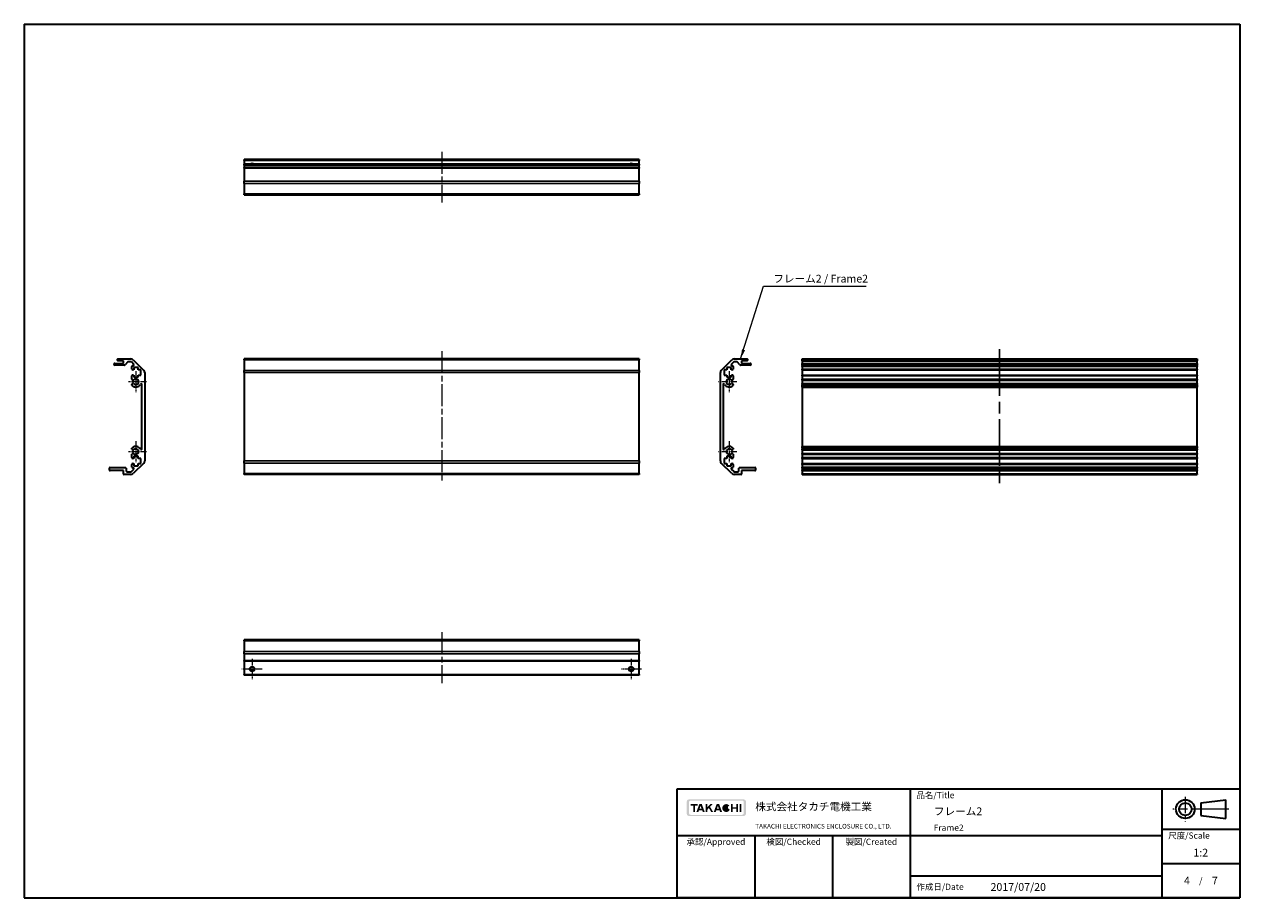
# Model space of a CAD drawing. Units: millimetres. Extents: x 36 to 5376, y 19 to 863.
# Drawn here: x 2999 to 3781, y 20 to 582 of the extents above; entities that cross this region are included whole.
import ezdxf
from ezdxf.enums import TextEntityAlignment as Align

# ---------------------------------------------------------------- set-up
doc = ezdxf.new("R2010")
doc.units = ezdxf.units.MM
doc.header["$LTSCALE"] = 2.5
doc.linetypes.add('AM_ISO08W050', pattern=[18, 12, -1.5, 3, -1.5])
doc.linetypes.add('CHAIN', pattern=[0.3543, 0.2362, -0.0295, 0.0591, -0.0295])
for name, color, linetype, lineweight in [('AM_7', 4, 'AM_ISO08W050', 25), ('Border (ISO)', 7, 'Continuous', 35), ('Symbol (ISO)', 7, 'Continuous', 18), ('Symbol (ISO) @ 1', 7, 'Continuous', 18), ('Title (ISO)', 7, 'Continuous', 35), ('Visible (ISO)', 7, 'Continuous', 35), ('Visible Narrow (ISO)', 7, 'Continuous', 25)]:
    doc.layers.add(name, color=color, linetype=linetype, lineweight=lineweight)
for name, color, linetype, lineweight, true_color in [('Center Mark (ISO)', 7, 'Continuous', 18, 0x80ffff), ('Centerline (ISO)', 7, 'Continuous', 18, 0x80ffff), ('Hatch (ISO)', 1, 'Continuous', 18, 0xff0000)]:
    doc.layers.add(name, color=color, linetype=linetype, lineweight=lineweight, true_color=true_color)
doc.styles.add('Note Text (TK)', font='txt')
doc.styles.add('文字スタイル67', font='arial.ttf')
doc.dimstyles.new('Default - Method 1b (TK)$7', dxfattribs={"dimscale": 2.5, "dimtxt": 2.5, "dimasz": 2.5, "dimexe": 1, "dimexo": 1.5, "dimgap": 1, "dimtad": 1, "dimtoh": 1, "dimrnd": 1e-08, "dimdsep": 46, "dimtxsty": 'Note Text (TK)', "dimcen": 0.09, "dimdle": 5, "dimclrd": 256, "dimclre": 100, "dimclrt": 7, "dimadec": 1, "dimazin": 1, "dimtfac": 1, "dimtmove": 0, "dimatfit": 3, "dimfxl": 0, "dimtolj": 1, "dimlwd": -1, "dimlwe": -1, "dimarcsym": 0})

# ---------------------------------------------------------------- blocks, each defined once
blk = doc.blocks.new('図面枠 tk図枠')
at = {"layer": 'Border (ISO)'}
for p, q in [((14.5, 289), (405.5, 289)), ((14.5, 289), (14.5, 8)), ((405.5, 289), (405.5, 8)), ((14.5, 8), (405.5, 8))]:
    blk.add_line(p, q, dxfattribs=at)
blk = doc.blocks.new('表題欄 tk表題欄')
at = {"layer": 'Hatch (ISO)'}
h = blk.add_hatch(color=256, dxfattribs=at)
edge = h.paths.add_edge_path(flags=0)
edge.add_arc((95.58, 236.3), 0.596, 270, 360)
edge.add_line((96.17, 236.3), (96.17, 239.71))
edge.add_arc((95.58, 239.71), 0.596, 0, 90)
edge.add_line((95.58, 240.31), (79.14, 240.31))
edge.add_arc((79.14, 239.71), 0.596, 90, 180)
edge.add_line((78.54, 239.71), (78.54, 236.3))
edge.add_arc((79.14, 236.3), 0.596, 180, 270)
edge.add_line((79.14, 235.7), (95.58, 235.7))
edge = h.paths.add_edge_path()
edge.add_line((77.84, 239.96), (77.84, 236.05))
edge.add_arc((78.54, 236.05), 0.702, 180, 270)
edge.add_line((78.54, 235.35), (96.17, 235.35))
edge.add_arc((96.17, 236.05), 0.702, 270, 360)
edge.add_line((96.87, 236.05), (96.87, 239.96))
edge.add_arc((96.17, 239.96), 0.702, 0, 90)
edge.add_line((96.17, 240.66), (78.54, 240.66))
edge.add_arc((78.54, 239.96), 0.702, 90, 180)
for points in [[(79.07, 239.15), (79.07, 238.66), (79.92, 238.66), (79.92, 236.66), (80.51, 236.66), (80.51, 238.66), (81.36, 238.66), (81.36, 239.15)], [(85.68, 236.66), (84.94, 237.89), (84.42, 237.32), (84.42, 236.66), (83.9, 236.66), (83.9, 239.15), (84.42, 239.15), (84.42, 238.1), (85.39, 239.15), (86.11, 239.15), (85.32, 238.3), (86.3, 236.66)], [(92.09, 239.15), (92.09, 236.66), (92.61, 236.66), (92.61, 237.66), (93.77, 237.66), (93.77, 236.66), (94.29, 236.66), (94.29, 239.15), (93.77, 239.15), (93.77, 238.15), (92.61, 238.15), (92.61, 239.15)], [(94.84, 239.15), (94.84, 236.66), (95.36, 236.66), (95.36, 239.15)]]:
    blk.add_hatch(color=256, dxfattribs=at).paths.add_polyline_path(points)
h = blk.add_hatch(color=256, dxfattribs=at)
h.paths.add_polyline_path([(82.59, 237.71), (81.95, 237.71), (82.27, 238.58)], flags=0)
h.paths.add_polyline_path([(82.78, 237.2), (81.76, 237.2), (81.57, 236.66), (80.95, 236.66), (81.86, 239.15), (82.68, 239.15), (83.59, 236.66), (82.98, 236.66)])
h = blk.add_hatch(color=256, dxfattribs=at)
h.paths.add_polyline_path([(87.53, 237.71), (88.16, 237.71), (87.85, 238.58)], flags=0)
h.paths.add_polyline_path([(87.14, 236.66), (87.34, 237.2), (88.35, 237.2), (88.55, 236.66), (89.17, 236.66), (88.25, 239.15), (87.44, 239.15), (86.52, 236.66)])
h = blk.add_hatch(color=256, dxfattribs=at)
edge = h.paths.add_edge_path()
edge.add_arc((90.52, 237.9), 1.27, 38.5505, 336.582)
edge.add_line((91.69, 237.4), (91.17, 237.62))
edge.add_ellipse((90.52, 237.9), major_axis=(0, -0.8), ratio=0.867347, start_angle=124.651, end_angle=429.4109, ccw=False)
edge.add_line((91.09, 238.36), (91.52, 238.7))
at = {"layer": 'Title (ISO)'}
for p, q in [((74.71, 244.05), (255.71, 244.05)), ((74.71, 209.05), (74.71, 244.05)), ((149.71, 244.05), (149.71, 209.05)), ((230.71, 244.05), (230.71, 209.05)), ((255.71, 244.05), (255.71, 209.05)), ((243.21, 239.55), (251.21, 240.55)), ((243.21, 239.55), (243.21, 235.55)), ((251.21, 234.55), (251.21, 240.55)), ((243.21, 235.55), (251.21, 234.55)), ((230.71, 231.05), (255.71, 231.05)), ((74.71, 229.05), (230.71, 229.05)), ((99.71, 229.05), (99.71, 209.05)), ((124.71, 229.05), (124.71, 209.05)), ((230.71, 220.05), (255.71, 220.05)), ((149.71, 216.05), (230.71, 216.05)), ((255.71, 209.05), (74.71, 209.05))]:
    blk.add_line(p, q, dxfattribs=at)
at = {"layer": 'Title (ISO)', "color": 4, "linetype": 'CHAIN', "lineweight": 18, "ltscale": 8.88956, "true_color": 0x00ffff}
blk.add_line((238.21, 241.55), (238.21, 233.55), dxfattribs=at)
at = {"layer": 'Title (ISO)', "color": 4, "linetype": 'CHAIN', "lineweight": 18, "ltscale": 20.001633, "true_color": 0x00ffff}
blk.add_line((252.21, 237.55), (234.21, 237.55), dxfattribs=at)
at = {"layer": 'Title (ISO)'}
for radius in [3, 2]:
    blk.add_circle((238.21, 237.55), radius, dxfattribs=at)
at = {"layer": 'Title (ISO)', "color": 1, "true_color": 0xff0000, "char_height": 2, "line_spacing_factor": 1.5, "style": 'Note Text (TK)'}
for s, insert, attachment_point in [('\\fＭＳ Ｐゴシック|b0|i0;\\H2.0000;品名/Title', (151.71, 242.05), 4), ('\\fＭＳ Ｐゴシック|b0|i0;\\H2.0000;承認/Approved', (87.21, 227.05), 5), ('\\fＭＳ Ｐゴシック|b0|i0;\\H2.0000;検図/Checked', (112.21, 227.05), 5), ('\\fＭＳ Ｐゴシック|b0|i0;\\H2.0000;製図/Created', (137.21, 227.05), 5), ('\\fＭＳ Ｐゴシック|b0|i0;\\H2.0000;尺度/Scale', (232.71, 229.05), 4), ('\\fＭＳ Ｐゴシック|b0|i0;\\H2.0000;作成日/Date', (151.71, 212.55), 4)]:
    blk.add_mtext(s, dxfattribs=dict(at, insert=insert, attachment_point=attachment_point))
at = {"layer": 'Title (ISO)', "color": 7, "line_spacing_factor": 1.5, "style": 'Note Text (TK)'}
for s, insert, char_height, attachment_point in [('株式会社タカチ電機工業', (99.87, 238.05), 2.5, 4), ('\\fArial|b0|i0;\\H1.4986;TAKACHI ELECTRONICS ENCLOSURE CO., LTD.', (99.87, 232.05), 1.4986, 4), ('\\fＭＳ Ｐゴシック|b0|i0;\\H2.0000;/', (243.21, 214.55), 2, 5)]:
    blk.add_mtext(s, dxfattribs=dict(at, insert=insert, char_height=char_height, attachment_point=attachment_point))
at = {"layer": 'Title (ISO)', "color": 7}
for tag, p, height, style in [('<品名>_001', (157.28, 235.53), 2.5, 'Note Text (TK)'), ('<Title>_001', (157.71, 230.55), 2, '文字スタイル67'), ('<尺度>_001', (239.54, 222.3), 2.5, 'Note Text (TK)'), ('<ページ_No.>_001', (238.1, 213.3), 2.5, 'Note Text (TK)'), ('<総ページ数>_001', (246.79, 213.3), 2.5, 'Note Text (TK)'), ('作成日_001', (175.56, 211.26), 2.5, 'Note Text (TK)')]:
    blk.add_attdef(tag, p, '', height=height, dxfattribs=dict(at, style=style))
at = {"layer": 'Title (ISO)', "color": 7, "style": 'Note Text (TK)'}
blk.add_attdef('<承認>', text='', height=2.5, dxfattribs=at).set_placement((87.21, 217.05), align=Align.MIDDLE_CENTER)

msp = doc.modelspace()

# ---------------------------------------------------------------- linework, layer by layer
at = {"layer": 'AM_7'}
msp.add_line((3626.3071, 372.9095), (3626.3071, 283.97), dxfattribs=at)
at = {"layer": 'Center Mark (ISO)', "linetype": 'CHAIN', "ltscale": 6.556024}
for p, q in [((3077.3229, 351.9858), (3065.5229, 351.9858)), ((3457.3038, 351.9858), (3445.5038, 351.9858)), ((3077.3229, 306.9858), (3065.5229, 306.9858)), ((3457.3038, 306.9858), (3445.5038, 306.9858))]:
    msp.add_line(p, q, dxfattribs=at)
at = {"layer": 'Center Mark (ISO)', "linetype": 'CHAIN', "ltscale": 7.55611}
for p, q in [((3070.5229, 358.7858), (3070.5229, 345.1858)), ((3452.3038, 358.7858), (3452.3038, 345.1858)), ((3070.5229, 313.7858), (3070.5229, 300.1858)), ((3452.3038, 313.7858), (3452.3038, 300.1858))]:
    msp.add_line(p, q, dxfattribs=at)
at = {"layer": 'Center Mark (ISO)', "linetype": 'CHAIN', "ltscale": 7.222748}
for p, q in [((3145.3066, 173.6201), (3145.3066, 160.6201)), ((3389.3066, 173.6201), (3389.3066, 160.6201)), ((3151.8066, 167.1201), (3138.8066, 167.1201)), ((3395.8066, 167.1201), (3382.8066, 167.1201))]:
    msp.add_line(p, q, dxfattribs=at)
at = {"layer": 'Centerline (ISO)', "linetype": 'CHAIN', "ltscale": 23.990969}
for p, q in [((3267.3066, 499.9548), (3267.3066, 467.2548)), ((3267.3066, 371.6858), (3267.3066, 287.2858)), ((3267.3066, 190.8201), (3267.3066, 158.1201))]:
    msp.add_line(p, q, dxfattribs=at)
at = {"layer": 'Visible (ISO)'}
for p, q in [((3140.3066, 494.4548), (3140.3066, 494.9548)), ((3394.3066, 494.9548), (3140.3066, 494.9548)), ((3140.3066, 494.4548), (3140.3066, 491.9548)), ((3394.3066, 494.9548), (3394.3066, 494.4548)), ((3394.3066, 491.9548), (3394.3066, 494.4548)), ((3140.3066, 491.4548), (3140.3066, 491.9548)), ((3394.3066, 491.9548), (3140.3066, 491.9548)), ((3140.3066, 491.4548), (3140.3066, 489.9548)), ((3140.3066, 489.4548), (3140.3066, 489.9548)), ((3394.3066, 489.9548), (3140.3066, 489.9548)), ((3140.3066, 489.4548), (3140.3066, 481.0832)), ((3394.3066, 491.9548), (3394.3066, 491.4548)), ((3394.3066, 489.9548), (3394.3066, 491.4548)), ((3394.3066, 489.9548), (3394.3066, 489.4548)), ((3394.3066, 481.0832), (3394.3066, 489.4548)), ((3140.3066, 479.669), (3140.3066, 481.0832)), ((3140.3066, 479.669), (3140.3066, 472.8406)), ((3394.3066, 481.0832), (3394.3066, 479.669)), ((3394.3066, 472.8406), (3394.3066, 479.669)), ((3140.3066, 472.2548), (3140.3066, 472.8406)), ((3140.3066, 472.2548), (3394.3066, 472.2548)), ((3394.3066, 472.8406), (3394.3066, 472.2548)), ((3056.5229, 363.1358), (3056.5229, 363.3358)), ((3057.0229, 363.8358), (3062.5229, 363.8358)), ((3063.2984, 362.6358), (3057.0229, 362.6358)), ((3058.5229, 365.9858), (3058.5229, 366.1858)), ((3059.0229, 366.6858), (3067.3945, 366.6858)), ((3062.5229, 365.4858), (3059.0229, 365.4858)), ((3062.5229, 363.8358), (3062.5229, 365.4858)), ((3065.3737, 364.7179), (3063.6721, 362.8036)), ((3067.2702, 364.8858), (3065.7474, 364.8858)), ((3069.1738, 363.1893), (3067.6238, 364.7393)), ((3068.0229, 360.1858), (3068.0229, 361.8358)), ((3068.5229, 362.3358), (3068.8202, 362.3358)), ((3068.8087, 366.1), (3075.6371, 359.2715)), ((3069.2729, 361.0858), (3069.2729, 359.6858)), ((3072.0729, 361.0858), (3069.2729, 361.0858)), ((3072.0729, 359.6858), (3072.0729, 361.0858)), ((3140.3066, 366.1), (3140.3066, 366.6858)), ((3394.3066, 366.6858), (3140.3066, 366.6858)), ((3140.3066, 366.1), (3140.3066, 359.2715)), ((3394.3066, 366.6858), (3394.3066, 366.1)), ((3394.3066, 359.2715), (3394.3066, 366.1)), ((3447.1896, 359.2715), (3454.018, 366.1)), ((3450.7538, 361.0858), (3450.7538, 359.6858)), ((3453.5538, 361.0858), (3450.7538, 361.0858)), ((3453.5538, 359.6858), (3453.5538, 361.0858)), ((3455.2029, 364.7393), (3453.6529, 363.1893)), ((3454.0065, 362.3358), (3454.3038, 362.3358)), ((3454.8038, 361.8358), (3454.8038, 360.1858)), ((3455.4322, 366.6858), (3463.8038, 366.6858)), ((3457.0793, 364.8858), (3455.5565, 364.8858)), ((3459.1546, 362.8036), (3457.453, 364.7179)), ((3465.8038, 362.6358), (3459.5283, 362.6358)), ((3460.3038, 365.4858), (3460.3038, 363.8358)), ((3463.8038, 365.4858), (3460.3038, 365.4858)), ((3460.3038, 363.8358), (3465.8038, 363.8358)), ((3464.3038, 366.1858), (3464.3038, 365.9858)), ((3466.3038, 363.3358), (3466.3038, 363.1358)), ((3499.3071, 366.6858), (3753.3071, 366.6858)), ((3499.3071, 366.1858), (3499.3071, 366.6858)), ((3499.3071, 366.1858), (3499.3071, 365.9858)), ((3499.3071, 365.4858), (3499.3071, 365.9858)), ((3499.3071, 365.4858), (3499.3071, 363.8358)), ((3499.3071, 365.4858), (3753.3071, 365.4858)), ((3499.3071, 363.8358), (3753.3071, 363.8358)), ((3499.3071, 363.3358), (3499.3071, 363.8358)), ((3499.3071, 363.3358), (3499.3071, 363.1358)), ((3499.3071, 362.6358), (3499.3071, 363.1358)), ((3499.3071, 362.6358), (3499.3071, 362.3358)), ((3499.3071, 362.6358), (3753.3071, 362.6358)), ((3499.3071, 362.3358), (3753.3071, 362.3358)), ((3499.3071, 361.8358), (3499.3071, 362.3358)), ((3499.3071, 361.8358), (3499.3071, 360.1858)), ((3499.3071, 359.6858), (3499.3071, 360.1858)), ((3753.3071, 366.6858), (3753.3071, 366.1858)), ((3753.3071, 365.9858), (3753.3071, 366.1858)), ((3753.3071, 365.9858), (3753.3071, 365.4858)), ((3753.3071, 363.8358), (3753.3071, 365.4858)), ((3753.3071, 363.8358), (3753.3071, 363.3358)), ((3753.3071, 363.1358), (3753.3071, 363.3358)), ((3753.3071, 363.1358), (3753.3071, 362.6358)), ((3753.3071, 362.3358), (3753.3071, 362.6358)), ((3753.3071, 362.3358), (3753.3071, 361.8358)), ((3753.3071, 360.1858), (3753.3071, 361.8358)), ((3753.3071, 360.1858), (3753.3071, 359.6858)), ((3068.0229, 353.6584), (3068.0229, 355.7858)), ((3069.2729, 359.6858), (3068.5229, 359.6858)), ((3068.5229, 356.2858), (3069.2729, 356.2858)), ((3069.2729, 356.2858), (3069.2729, 354.8858)), ((3069.2729, 354.8858), (3072.0729, 354.8858)), ((3073.7729, 359.6858), (3072.0729, 359.6858)), ((3072.0729, 356.2858), (3073.7729, 356.2858)), ((3072.0729, 354.8858), (3072.0729, 356.2858)), ((3073.7729, 356.2858), (3073.7729, 359.6858)), ((3076.2229, 357.8573), (3076.2229, 301.1142)), ((3140.3066, 357.8573), (3140.3066, 359.2715)), ((3140.3066, 357.8573), (3140.3066, 301.1142)), ((3394.3066, 359.2715), (3394.3066, 357.8573)), ((3394.3066, 301.1142), (3394.3066, 357.8573)), ((3446.6038, 301.1142), (3446.6038, 357.8573)), ((3449.0538, 359.6858), (3449.0538, 356.2858)), ((3450.7538, 359.6858), (3449.0538, 359.6858)), ((3449.0538, 356.2858), (3450.7538, 356.2858)), ((3450.7538, 356.2858), (3450.7538, 354.8858)), ((3450.7538, 354.8858), (3453.5538, 354.8858)), ((3454.3038, 359.6858), (3453.5538, 359.6858)), ((3453.5538, 356.2858), (3454.3038, 356.2858)), ((3453.5538, 354.8858), (3453.5538, 356.2858)), ((3454.8038, 355.7858), (3454.8038, 353.6584)), ((3499.3071, 359.6858), (3499.3071, 356.2858)), ((3499.3071, 359.6858), (3753.3071, 359.6858)), ((3499.3071, 356.2858), (3753.3071, 356.2858)), ((3499.3071, 355.7858), (3499.3071, 356.2858)), ((3499.3071, 355.7858), (3499.3071, 353.6584)), ((3499.3071, 353.6584), (3753.3071, 353.6584)), ((3499.3071, 353.1155), (3499.3071, 353.6584)), ((3499.3071, 353.1155), (3499.3071, 350.856)), ((3499.3071, 353.1155), (3753.3071, 353.1155)), ((3753.3071, 356.2858), (3753.3071, 359.6858)), ((3753.3071, 356.2858), (3753.3071, 355.7858)), ((3753.3071, 353.6584), (3753.3071, 355.7858)), ((3753.3071, 353.6584), (3753.3071, 353.1155)), ((3753.3071, 350.856), (3753.3071, 353.1155)), ((3068.0228, 349.7989), (3068.0229, 350.3131)), ((3074.4229, 308.8955), (3074.4229, 350.076)), ((3448.4038, 350.076), (3448.4038, 308.8955)), ((3454.8038, 350.3131), (3454.8039, 349.7989)), ((3499.3071, 350.3131), (3499.3071, 350.856)), ((3499.3071, 350.856), (3753.3071, 350.856)), ((3499.3071, 350.3131), (3753.3071, 350.3131)), ((3499.3071, 350.3131), (3499.3071, 349.7989)), ((3499.3071, 349.7989), (3753.3071, 349.7989)), ((3499.3071, 349.4622), (3499.3071, 349.7989)), ((3499.3071, 348.5856), (3499.3071, 349.4622)), ((3499.3071, 348.5856), (3499.3071, 310.3859)), ((3499.3071, 348.5856), (3753.3071, 348.5856)), ((3753.3071, 350.856), (3753.3071, 350.3131)), ((3753.3071, 349.7989), (3753.3071, 350.3131)), ((3753.3071, 349.7989), (3753.3071, 349.4622)), ((3753.3071, 349.4622), (3753.3071, 348.5856)), ((3753.3071, 310.3859), (3753.3071, 348.5856)), ((3068.0229, 308.6584), (3068.0228, 309.1726)), ((3068.0229, 303.1858), (3068.0229, 305.3131)), ((3454.8039, 309.1726), (3454.8038, 308.6584)), ((3454.8038, 305.3131), (3454.8038, 303.1858)), ((3499.3071, 309.5094), (3499.3071, 310.3859)), ((3499.3071, 310.3859), (3753.3071, 310.3859)), ((3499.3071, 309.1726), (3499.3071, 309.5094)), ((3499.3071, 309.1726), (3753.3071, 309.1726)), ((3499.3071, 309.1726), (3499.3071, 308.6584)), ((3499.3071, 308.6584), (3753.3071, 308.6584)), ((3499.3071, 308.1155), (3499.3071, 308.6584)), ((3499.3071, 308.1155), (3499.3071, 305.856)), ((3499.3071, 308.1155), (3753.3071, 308.1155)), ((3499.3071, 305.3131), (3499.3071, 305.856)), ((3499.3071, 305.856), (3753.3071, 305.856)), ((3499.3071, 305.3131), (3753.3071, 305.3131)), ((3499.3071, 305.3131), (3499.3071, 303.1858)), ((3753.3071, 310.3859), (3753.3071, 309.5094)), ((3753.3071, 309.5094), (3753.3071, 309.1726)), ((3753.3071, 308.6584), (3753.3071, 309.1726)), ((3753.3071, 308.6584), (3753.3071, 308.1155)), ((3753.3071, 305.856), (3753.3071, 308.1155)), ((3753.3071, 305.856), (3753.3071, 305.3131)), ((3753.3071, 303.1858), (3753.3071, 305.3131)), ((3068.0229, 297.1358), (3068.0229, 298.7858)), ((3069.2729, 302.6858), (3068.5229, 302.6858)), ((3068.5229, 299.2858), (3069.2729, 299.2858)), ((3075.6371, 299.7), (3068.8087, 292.8715)), ((3069.2729, 304.0858), (3069.2729, 302.6858)), ((3072.0729, 304.0858), (3069.2729, 304.0858)), ((3069.2729, 299.2858), (3069.2729, 297.8858)), ((3069.2729, 297.8858), (3072.0729, 297.8858)), ((3072.0729, 302.6858), (3072.0729, 304.0858)), ((3073.7729, 302.6858), (3072.0729, 302.6858)), ((3072.0729, 299.2858), (3073.7729, 299.2858)), ((3072.0729, 297.8858), (3072.0729, 299.2858)), ((3073.7729, 299.2858), (3073.7729, 302.6858)), ((3140.3066, 299.7), (3140.3066, 301.1142)), ((3140.3066, 299.7), (3140.3066, 292.8715)), ((3394.3066, 301.1142), (3394.3066, 299.7)), ((3394.3066, 292.8715), (3394.3066, 299.7)), ((3454.018, 292.8715), (3447.1896, 299.7)), ((3449.0538, 302.6858), (3449.0538, 299.2858)), ((3450.7538, 302.6858), (3449.0538, 302.6858)), ((3449.0538, 299.2858), (3450.7538, 299.2858)), ((3450.7538, 304.0858), (3450.7538, 302.6858)), ((3453.5538, 304.0858), (3450.7538, 304.0858)), ((3450.7538, 299.2858), (3450.7538, 297.8858)), ((3450.7538, 297.8858), (3453.5538, 297.8858)), ((3453.5538, 302.6858), (3453.5538, 304.0858)), ((3454.3038, 302.6858), (3453.5538, 302.6858)), ((3453.5538, 299.2858), (3454.3038, 299.2858)), ((3453.5538, 297.8858), (3453.5538, 299.2858)), ((3454.8038, 298.7858), (3454.8038, 297.1358)), ((3499.3071, 302.6858), (3499.3071, 303.1858)), ((3499.3071, 302.6858), (3499.3071, 299.2858)), ((3499.3071, 302.6858), (3753.3071, 302.6858)), ((3499.3071, 299.2858), (3753.3071, 299.2858)), ((3499.3071, 298.7858), (3499.3071, 299.2858)), ((3499.3071, 298.7858), (3499.3071, 297.1358)), ((3753.3071, 303.1858), (3753.3071, 302.6858)), ((3753.3071, 299.2858), (3753.3071, 302.6858)), ((3753.3071, 299.2858), (3753.3071, 298.7858)), ((3753.3071, 297.1358), (3753.3071, 298.7858)), ((3053.5229, 295.2858), (3053.5229, 296.2858)), ((3054.0229, 296.7858), (3063.8229, 296.7858)), ((3062.5229, 294.7858), (3054.0229, 294.7858)), ((3062.5229, 292.7858), (3062.5229, 294.7858)), ((3067.3945, 292.2858), (3063.0229, 292.2858)), ((3064.3229, 296.2858), (3064.3229, 294.5858)), ((3064.8229, 294.0858), (3067.2702, 294.0858)), ((3067.6238, 294.2322), (3069.1738, 295.7822)), ((3068.8202, 296.6358), (3068.5229, 296.6358)), ((3140.3066, 292.2858), (3140.3066, 292.8715)), ((3394.3066, 292.2858), (3140.3066, 292.2858)), ((3394.3066, 292.8715), (3394.3066, 292.2858)), ((3453.6529, 295.7822), (3455.2029, 294.2322)), ((3454.3038, 296.6358), (3454.0065, 296.6358)), ((3459.8038, 292.2858), (3455.4322, 292.2858)), ((3455.5565, 294.0858), (3458.0038, 294.0858)), ((3458.5038, 294.5858), (3458.5038, 296.2858)), ((3459.0038, 296.7858), (3468.8038, 296.7858)), ((3460.3038, 294.7858), (3460.3038, 292.7858)), ((3468.8038, 294.7858), (3460.3038, 294.7858)), ((3469.3038, 296.2858), (3469.3038, 295.2858)), ((3499.3071, 296.7858), (3499.3071, 297.1358)), ((3499.3071, 296.7858), (3753.3071, 296.7858)), ((3499.3071, 296.2858), (3499.3071, 296.7858)), ((3499.3071, 296.2858), (3499.3071, 295.2858)), ((3499.3071, 294.7858), (3499.3071, 295.2858)), ((3499.3071, 294.7858), (3499.3071, 292.7858)), ((3499.3071, 294.7858), (3753.3071, 294.7858)), ((3499.3071, 292.2858), (3499.3071, 292.7858)), ((3499.3071, 292.2858), (3753.3071, 292.2858)), ((3753.3071, 297.1358), (3753.3071, 296.7858)), ((3753.3071, 296.7858), (3753.3071, 296.2858)), ((3753.3071, 295.2858), (3753.3071, 296.2858)), ((3753.3071, 295.2858), (3753.3071, 294.7858)), ((3753.3071, 292.7858), (3753.3071, 294.7858)), ((3753.3071, 292.7858), (3753.3071, 292.2858)), ((3140.3066, 185.2344), (3140.3066, 185.8201)), ((3394.3066, 185.8201), (3140.3066, 185.8201)), ((3140.3066, 185.2344), (3140.3066, 178.4059)), ((3394.3066, 185.8201), (3394.3066, 185.2344)), ((3394.3066, 178.4059), (3394.3066, 185.2344)), ((3140.3066, 176.9917), (3140.3066, 178.4059)), ((3140.3066, 176.9917), (3140.3066, 172.6201)), ((3140.3066, 172.1201), (3140.3066, 172.6201)), ((3140.3066, 172.1201), (3140.3066, 163.6201)), ((3394.3066, 172.1201), (3140.3066, 172.1201)), ((3394.3066, 178.4059), (3394.3066, 176.9917)), ((3394.3066, 172.6201), (3394.3066, 176.9917)), ((3394.3066, 172.6201), (3394.3066, 172.1201)), ((3394.3066, 163.6201), (3394.3066, 172.1201)), ((3146.4247, 166.1201), (3144.1886, 166.1201)), ((3390.4247, 166.1201), (3388.1886, 166.1201)), ((3140.3066, 163.1201), (3140.3066, 163.6201)), ((3394.3066, 163.1201), (3140.3066, 163.1201)), ((3394.3066, 163.6201), (3394.3066, 163.1201))]:
    msp.add_line(p, q, dxfattribs=at)
for centre in [(3145.3066, 167.1201), (3389.3066, 167.1201)]:
    msp.add_circle(centre, 1.5, dxfattribs=at)
for centre, radius, start, end in [((3145.3066, 490.9548), 1.5, 41.8103149, 138.1896851), ((3389.3066, 490.9548), 1.5, 41.8103149, 138.1896851), ((3057.0229, 363.3358), 0.5, 90, 180), ((3057.0229, 363.1358), 0.5, 180, 270), ((3059.0229, 366.1858), 0.5, 90, 180), ((3059.0229, 365.9858), 0.5, 180, 270), ((3063.2984, 363.1358), 0.5, 270, 318.3664607), ((3065.7474, 364.3858), 0.5, 90, 138.3664607), ((3067.2702, 364.3858), 0.5, 45, 90), ((3067.3945, 364.6858), 2, 45, 90), ((3068.5229, 361.8358), 0.5, 90, 180), ((3068.5229, 360.1858), 0.5, 180, 270), ((3068.8202, 362.8358), 0.5, 270, 45), ((3454.0065, 362.8358), 0.5, 135, 270), ((3455.4322, 364.6858), 2, 90, 135), ((3454.3038, 361.8358), 0.5, 0, 90), ((3454.3038, 360.1858), 0.5, 270, 0), ((3455.5565, 364.3858), 0.5, 90, 135), ((3457.0793, 364.3858), 0.5, 41.6335393, 90), ((3459.5283, 363.1358), 0.5, 221.6335393, 270), ((3463.8038, 366.1858), 0.5, 0, 90), ((3463.8038, 365.9858), 0.5, 270, 0), ((3465.8038, 363.3358), 0.5, 0, 90), ((3465.8038, 363.1358), 0.5, 270, 0), ((3068.5229, 355.7858), 0.5, 90, 180), ((3068.7805, 353.9155), 0.8, 198.7439012, 312.0797869), ((3070.5229, 351.9858), 1.8, 227.9202131, 132.0797869), ((3074.2229, 357.8573), 2, 0, 45), ((3448.6038, 357.8573), 2, 135, 180), ((3452.3038, 351.9858), 1.8, 47.9202131, 312.0797869), ((3454.0462, 353.9155), 0.8, 227.9202131, 341.2560988), ((3454.3038, 355.7858), 0.5, 0, 90), ((3068.7805, 350.056), 0.8001, 198.7439012, 227.9202131), ((3068.7805, 350.056), 0.8, 47.9202131, 161.2560988), ((3070.5229, 351.9858), 3.4001, 227.9202131, 330.6794706), ((3073.9232, 350.076), 0.4997, 0, 150.6794706), ((3448.9035, 350.076), 0.4997, 29.3205294, 180), ((3452.3038, 351.9858), 3.4001, 209.3205294, 312.0797869), ((3454.0462, 350.056), 0.8, 18.7439012, 132.0797869), ((3454.0462, 350.056), 0.8001, 312.0797869, 341.2560988), ((3068.7805, 308.9155), 0.8001, 132.0797869, 161.2560988), ((3068.7805, 308.9155), 0.8, 198.7439012, 312.0797869), ((3068.7805, 305.056), 0.8, 47.9202131, 161.2560988), ((3070.5229, 306.9858), 3.4001, 29.3205294, 132.0797869), ((3070.5229, 306.9858), 1.8, 227.9202131, 132.0797869), ((3073.9232, 308.8955), 0.4997, 209.3205294, 0), ((3448.9035, 308.8955), 0.4997, 180, 330.6794706), ((3452.3038, 306.9858), 3.4001, 47.9202131, 150.6794706), ((3452.3038, 306.9858), 1.8, 47.9202131, 312.0797869), ((3454.0462, 308.9155), 0.8, 227.9202131, 341.2560988), ((3454.0462, 305.056), 0.8, 18.7439012, 132.0797869), ((3454.0462, 308.9155), 0.8001, 18.7439012, 47.9202131), ((3068.5229, 303.1858), 0.5, 180, 270), ((3068.5229, 298.7858), 0.5, 90, 180), ((3074.2229, 301.1142), 2, 315, 0), ((3448.6038, 301.1142), 2, 180, 225), ((3454.3038, 303.1858), 0.5, 270, 0), ((3454.3038, 298.7858), 0.5, 0, 90), ((3054.0229, 296.2858), 0.5, 90, 180), ((3054.0229, 295.2858), 0.5, 180, 270), ((3063.0229, 292.7858), 0.5, 180, 270), ((3063.8229, 296.2858), 0.5, 0, 90), ((3064.8229, 294.5858), 0.5, 180, 270), ((3067.2702, 294.5858), 0.5, 270, 315), ((3067.3945, 294.2858), 2, 270, 315), ((3068.5229, 297.1358), 0.5, 180, 270), ((3068.8202, 296.1358), 0.5, 315, 90), ((3454.0065, 296.1358), 0.5, 90, 225), ((3455.4322, 294.2858), 2, 225, 270), ((3454.3038, 297.1358), 0.5, 270, 0), ((3455.5565, 294.5858), 0.5, 225, 270), ((3458.0038, 294.5858), 0.5, 270, 0), ((3459.0038, 296.2858), 0.5, 90, 180), ((3459.8038, 292.7858), 0.5, 270, 0), ((3468.8038, 296.2858), 0.5, 0, 90), ((3468.8038, 295.2858), 0.5, 270, 0)]:
    msp.add_arc(centre, radius, start, end, dxfattribs=at)
at = {"layer": 'Visible Narrow (ISO)'}
for p, q in [((3394.3066, 494.4548), (3140.3066, 494.4548)), ((3394.3066, 491.4548), (3140.3066, 491.4548)), ((3394.3066, 489.4548), (3140.3066, 489.4548)), ((3394.3066, 481.0832), (3140.3066, 481.0832)), ((3394.3066, 479.669), (3140.3066, 479.669)), ((3394.3066, 472.8406), (3140.3066, 472.8406)), ((3394.3066, 366.1), (3140.3066, 366.1)), ((3499.3071, 366.1858), (3753.3071, 366.1858)), ((3499.3071, 365.9858), (3753.3071, 365.9858)), ((3499.3071, 363.3358), (3753.3071, 363.3358)), ((3499.3071, 363.1358), (3753.3071, 363.1358)), ((3499.3071, 361.8358), (3753.3071, 361.8358)), ((3499.3071, 360.1858), (3753.3071, 360.1858)), ((3394.3066, 359.2715), (3140.3066, 359.2715)), ((3140.3066, 357.8573), (3394.3066, 357.8573)), ((3499.3071, 355.7858), (3753.3071, 355.7858)), ((3499.3071, 349.4622), (3753.3071, 349.4622)), ((3499.3071, 309.5094), (3753.3071, 309.5094)), ((3394.3066, 301.1142), (3140.3066, 301.1142)), ((3140.3066, 299.7), (3394.3066, 299.7)), ((3499.3071, 303.1858), (3753.3071, 303.1858)), ((3499.3071, 298.7858), (3753.3071, 298.7858)), ((3394.3066, 292.8715), (3140.3066, 292.8715)), ((3499.3071, 297.1358), (3753.3071, 297.1358)), ((3499.3071, 296.2858), (3753.3071, 296.2858)), ((3499.3071, 295.2858), (3753.3071, 295.2858)), ((3499.3071, 292.7858), (3753.3071, 292.7858)), ((3140.3066, 185.2344), (3394.3066, 185.2344)), ((3394.3066, 178.4059), (3140.3066, 178.4059)), ((3394.3066, 176.9917), (3140.3066, 176.9917)), ((3394.3066, 172.6201), (3140.3066, 172.6201)), ((3146.7208, 166.6201), (3143.8924, 166.6201)), ((3390.7208, 166.6201), (3387.8924, 166.6201)), ((3394.3066, 163.6201), (3140.3066, 163.6201))]:
    msp.add_line(p, q, dxfattribs=at)

# ---------------------------------------------------------------- block references
at = {"xscale": 2, "yscale": 2, "zscale": 2}
msp.add_blockref('図面枠 tk図枠', (2969.75, 4), dxfattribs=at)
ref = msp.add_blockref('表題欄 tk表題欄', (3269.3324, -398.1055), dxfattribs=dict(xscale=2, yscale=2, zscale=2))
ref.add_attrib('<品名>_001', 'フレーム2', (3584.0114, 73.1023), dxfattribs={"layer": 'Title (ISO)', "color": 7, "height": 5, "style": 'Note Text (TK)'})
ref.add_attrib('<尺度>_001', '1:2', (3750.9773, 46.5), dxfattribs={"layer": 'Title (ISO)', "color": 7, "height": 5, "style": 'Note Text (TK)'})
ref.add_attrib('作成日_001', '2017/07/20', (3620.4545, 24.4148), dxfattribs={"layer": 'Title (ISO)', "color": 7, "height": 5, "style": 'Note Text (TK)'})
ref.add_attrib('<Title>_001', 'Frame2', (3583.8332, 63.0491), dxfattribs={"layer": 'Title (ISO)', "color": 7, "height": 4, "style": '文字スタイル67'})
ref.add_attrib('<ページ_No.>_001', '4', (3744.9034, 28.5), dxfattribs={"layer": 'Title (ISO)', "color": 7, "height": 5, "style": 'Note Text (TK)'})
ref.add_attrib('<総ページ数>_001', '7', (3762.9034, 28.5), dxfattribs={"layer": 'Title (ISO)', "color": 7, "height": 5, "style": 'Note Text (TK)'})

# ---------------------------------------------------------------- texts
at = {"layer": 'Symbol (ISO)', "color": 7, "insert": (3480.6932, 414.2822), "char_height": 5, "width": 62.222223, "attachment_point": 7, "line_spacing_factor": 1.5, "style": 'Note Text (TK)'}
msp.add_mtext('{フレーム2 / Frame2}', dxfattribs=at)

# ---------------------------------------------------------------- leaders
at = {"layer": 'Symbol (ISO) @ 1', "color": 100, "true_color": 0x00ff40, "annotation_type": 0, "has_hookline": 1, "hookline_direction": 0, "text_width": 59.7159}
msp.add_leader([(3459.618, 366.6858), (3474.4432, 413.4489), (3480.6932, 413.4489)], dimstyle='Default - Method 1b (TK)$7', override={"dimscale": 1, "dimtxt": 6.25, "dimasz": 6.25, "dimgap": 0, "dimtad": 1}, dxfattribs=at)

doc.saveas('drawing.dxf')
